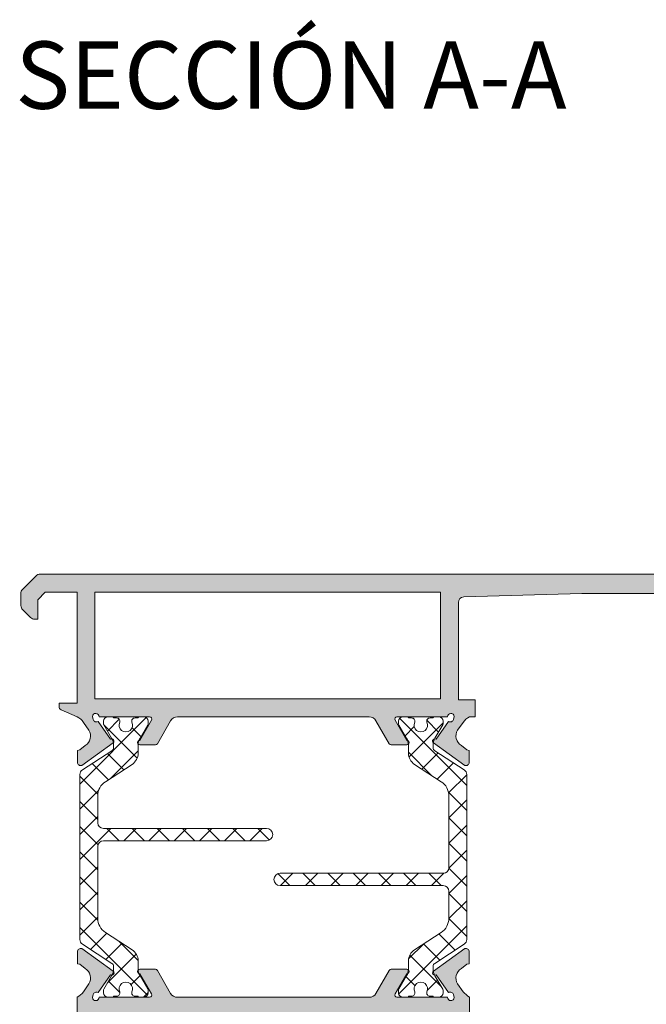
# Model space of a CAD drawing. Units: millimetres. Extents: x 841 to 2731, y 1198 to 2950.
# Drawn here: x 889 to 903, y 1889 to 1911 of the extents above; entities that cross this region are included whole.
import ezdxf

# ---------------------------------------------------------------- set-up
doc = ezdxf.new("R2010")
doc.units = ezdxf.units.MM
for name, color, linetype, lineweight in [('00_BLANCO', 7, 'Continuous', 9), ('00_GRIS', 8, 'Continuous', 13), ('00_PERFILES', 7, 'Continuous', 9)]:
    doc.layers.add(name, color=color, linetype=linetype, lineweight=lineweight)
doc.layers.add('SOMBREADO PERFILES', color=254, linetype='Continuous')
pattern_1 = [(44.99999999999999, (996.6190434812952, 1738.62989677744), (0.280633003783411, -0.2806330037834111), []), (315, (996.6190434812952, 1738.62989677744), (-0.2806330037834111, -0.280633003783411), [])]

msp = doc.modelspace()

# ---------------------------------------------------------------- hatches: boundary and pattern name
at = {"layer": '00_GRIS'}
h = msp.add_hatch(dxfattribs=at)
h.set_pattern_fill('ANSI37', color=256, scale=0.125, angle=-90.00000000000001, style=0)
h.set_pattern_definition(pattern_1)
edge = h.paths.add_edge_path()
edge.add_line((891.4724251072166, 1889.790004076501), (891.4724251072166, 1889.610142098324))
edge.add_arc((891.7724251072175, 1889.610142098324), 0.300000000000864, 180.0000000000163, 210.9116547236021)
edge.add_line((891.5150369791613, 1889.456027363349), (891.6870766218481, 1889.163446433663))
edge.add_arc((891.6224251072167, 1889.125430888739), 0.07500000000015557, 5.427978067018557e-10, 30.455827362304717, ccw=False)
edge.add_line((891.697425107217, 1889.125430888739), (891.697425107217, 1889.08084717908))
edge.add_arc((891.5974251072168, 1889.08084717908), 0.1000000000001364, 269.9999999998697, 359.9999999998697, ccw=False)
edge.add_line((891.5974251072166, 1888.980847179081), (891.4974251072167, 1888.980847179081))
edge.add_arc((891.4974251072167, 1889.005847179081), 0.02500000000009095, 180, 270, ccw=False)
edge.add_line((891.4724251072166, 1889.005847179081), (891.4036751072167, 1889.005847179081))
edge.add_arc((891.4036751072167, 1889.08084717908), 0.07499999999996021, 164.4935655773479, 270, ccw=False)
edge.add_arc((891.1974251072168, 1889.16834717908), 0.1499999999999234, 333.2781256045789, 566.7218743954211)
edge.add_arc((890.9911751072168, 1889.08084717908), 0.07499999999987768, -90.00000000008691, 15.506434422759014, ccw=False)
edge.add_line((890.9911751072168, 1889.005847179081), (890.9224251072169, 1889.005847179081))
edge.add_arc((890.8974251072168, 1889.005847179081), 0.02500000000009095, -90, 6.508571459562518e-11, ccw=False)
edge.add_line((890.8974251072168, 1888.980847179081), (890.7974251072169, 1888.980847179081))
edge.add_arc((890.7974251072167, 1889.08084717908), 0.1000000000001648, 180.0000000001465, 270.0000000001303, ccw=False)
edge.add_line((890.6974251072165, 1889.08084717908), (890.6974251072165, 1889.125397605364))
edge.add_arc((890.7724251072163, 1889.125397605364), 0.07499999999993179, 149.496833074402, 179.9999999999131, ccw=False)
edge.add_line((890.7078050242803, 1889.163466554409), (890.8809054389617, 1889.457295604958))
edge.add_arc((890.6224251072172, 1889.609571401134), 0.2999999999997194, 329.4968330744019, 359.9999999999131)
edge.add_line((890.9224251072169, 1889.609571401133), (890.9224251072169, 1889.673163710437))
edge.add_arc((890.8474251072171, 1889.673163710437), 0.07499999999970441, 4.342517325108636e-11, 57.38999999906362)
edge.add_line((890.8878439431542, 1889.736340586756), (890.22934522784, 1890.163974652592))
edge.add_arc((890.2974251072169, 1890.268808473585), 0.1249999999998603, 180.0000000000261, 237.0000000000033, ccw=False)
edge.add_line((890.1724251072169, 1890.268808473585), (890.1724251072169, 1893.942885884576))
edge.add_arc((890.2974251072169, 1893.942885884576), 0.1249999999998863, 122.9999999999967, 179.9999999999739, ccw=False)
edge.add_line((890.22934522784, 1894.047719705569), (890.8878439431537, 1894.475353771405))
edge.add_arc((890.8474251072171, 1894.538530647724), 0.07499999999994163, 302.6100000006145, 359.9999999996309)
edge.add_line((890.9224251072169, 1894.538530647724), (890.9224251072169, 1894.602122957028))
edge.add_arc((890.6224251072163, 1894.602122957028), 0.300000000000523, 4.342517325083951e-11, 30.50316692555829)
edge.add_line((890.8809054389617, 1894.754398753203), (890.7078050242803, 1895.048227803753))
edge.add_arc((890.7724251072163, 1895.086296752797), 0.07499999999992985, 180.0000000000869, 210.503166925598, ccw=False)
edge.add_line((890.6974251072165, 1895.086296752797), (890.6974251072165, 1895.130847179081))
edge.add_arc((890.7974251072167, 1895.130847179081), 0.1000000000001364, 89.99999999986971, 179.9999999998534, ccw=False)
edge.add_line((890.7974251072169, 1895.230847179081), (890.8974251072168, 1895.230847179081))
edge.add_arc((890.8974251072168, 1895.20584717908), 0.02500000000006253, -6.508571459562518e-11, 90, ccw=False)
edge.add_line((890.9224251072169, 1895.20584717908), (890.9911751072168, 1895.205847179081))
edge.add_arc((890.9911751072168, 1895.130847179081), 0.0750000000000739, -15.506434422903112, 90, ccw=False)
edge.add_arc((891.1974251072168, 1895.043347179081), 0.1499999999999234, 153.2781256045789, 386.7218743954211)
edge.add_arc((891.4036751072167, 1895.130847179081), 0.07499999999995684, 90, 195.5064344226521, ccw=False)
edge.add_line((891.4036751072167, 1895.20584717908), (891.4724251072166, 1895.20584717908))
edge.add_arc((891.4974251072167, 1895.20584717908), 0.02500000000009095, 90, 180, ccw=False)
edge.add_line((891.4974251072167, 1895.230847179081), (891.5974251072166, 1895.230847179081))
edge.add_arc((891.5974251072168, 1895.130847179081), 0.1000000000001364, 1.3028511602897197e-10, 90.00000000013029, ccw=False)
edge.add_line((891.697425107217, 1895.130847179081), (891.697425107217, 1895.086263469422))
edge.add_arc((891.6224251072167, 1895.086263469422), 0.07500000000015916, 329.5441726376953, 359.99999999945715, ccw=False)
edge.add_line((891.6870766218481, 1895.048247924497), (891.5150369791613, 1894.755666994811))
edge.add_arc((891.7724251072168, 1894.601552259837), 0.3000000000000679, 149.0883452763571, 179.9999999999403)
edge.add_line((891.4724251072166, 1894.601552259838), (891.4724251072166, 1894.421690281661))
edge.add_arc((891.1724251072162, 1894.421690281661), 0.3000000000004093, 303.00000000001944, 359.9999999999729, ccw=False)
edge.add_line((891.335816817721, 1894.170089111277), (890.7431854690863, 1893.785229813506))
edge.add_arc((890.947425107217, 1893.470728350527), 0.3749999999999813, 123.0000000000191, 180.0000000000043)
edge.add_line((890.572425107217, 1893.470728350527), (890.572425107217, 1892.868347179081))
edge.add_arc((890.697425107217, 1892.868347179081), 0.125, 180, 270)
edge.add_line((890.697425107217, 1892.743347179081), (894.3349251072168, 1892.743347179081))
edge.add_arc((894.3349251072168, 1892.605847179081), 0.1375000000000455, -90, 90, ccw=False)
edge.add_line((894.3349251072168, 1892.46834717908), (890.697425107217, 1892.46834717908))
edge.add_arc((890.697425107217, 1892.34334717908), 0.125, 90, 180)
edge.add_line((890.572425107217, 1892.34334717908), (890.572425107217, 1890.740966007634))
edge.add_arc((890.9474251072174, 1890.740966007634), 0.3750000000003411, 179.9999999999609, 236.9999999999561)
edge.add_line((890.7431854690863, 1890.426464544654), (891.3358168177215, 1890.041605246884))
edge.add_arc((891.1724251072169, 1889.790004076501), 0.2999999999997277, -1.0913936421275139e-11, 56.99999999994901, ccw=False)
h = msp.add_hatch(dxfattribs=at)
h.set_pattern_fill('ANSI37', color=256, scale=0.125, angle=-90.00000000000001, style=0)
h.set_pattern_definition(pattern_1)
edge = h.paths.add_edge_path()
edge.add_line((898.2726497379881, 1889.125397605364), (898.2726497379881, 1889.08084717908))
edge.add_arc((898.1726497379882, 1889.08084717908), 0.09999999999990905, 270, 359.99999999998374, ccw=False)
edge.add_line((898.1726497379882, 1888.980847179081), (898.0726497379883, 1888.980847179081))
edge.add_arc((898.0726497379883, 1889.005847179081), 0.02500000000006253, 179.9999999999349, 270, ccw=False)
edge.add_line((898.0476497379882, 1889.005847179081), (897.9788997379883, 1889.005847179081))
edge.add_arc((897.9788997379883, 1889.08084717908), 0.0750000000000739, 164.4935655770969, 270, ccw=False)
edge.add_arc((897.7726497379881, 1889.168347179081), 0.1499999999999227, 333.278125604676, 566.7218743955182)
edge.add_arc((897.5663997379884, 1889.08084717908), 0.07499999999995684, -90, 15.506434422652092, ccw=False)
edge.add_line((897.5663997379884, 1889.005847179081), (897.497649737988, 1889.005847179081))
edge.add_arc((897.4726497379884, 1889.005847179081), 0.0249999999996362, -90, 0, ccw=False)
edge.add_line((897.4726497379884, 1888.980847179081), (897.372649737988, 1888.980847179081))
edge.add_arc((897.3726497379878, 1889.08084717908), 0.09999999999968168, 180.0000000001303, 270.0000000001303, ccw=False)
edge.add_line((897.2726497379881, 1889.08084717908), (897.2726497379881, 1889.125430888739))
edge.add_arc((897.3476497379879, 1889.12543088874), 0.07499999999993179, 149.5441726383449, 180.0000000001086, ccw=False)
edge.add_line((897.2829982233566, 1889.163446433663), (897.4550378660438, 1889.456027363349))
edge.add_arc((897.1976497379883, 1889.610142098324), 0.2999999999998396, 329.0883452765145, 360.0000000000977)
edge.add_line((897.497649737988, 1889.610142098324), (897.497649737988, 1889.790004076501))
edge.add_arc((897.7976497379884, 1889.790004076501), 0.3000000000004093, 123.00000000001941, 179.9999999999729, ccw=False)
edge.add_line((897.6342580274836, 1890.041605246884), (898.2268893761188, 1890.426464544654))
edge.add_arc((898.0226497379876, 1890.740966007634), 0.3750000000003578, 303.0000000000439, 360.0000000000391)
edge.add_line((898.3976497379881, 1890.740966007634), (898.3976497379881, 1891.343347179081))
edge.add_arc((898.2726497379881, 1891.34334717908), 0.125, 0, 90)
edge.add_line((898.2726497379881, 1891.46834717908), (894.6351497379883, 1891.46834717908))
edge.add_arc((894.6351497379883, 1891.605847179081), 0.1375000000000455, 90, 270, ccw=False)
edge.add_line((894.6351497379883, 1891.743347179081), (898.2726497379881, 1891.743347179081))
edge.add_arc((898.2726497379881, 1891.868347179081), 0.125, 270, 360)
edge.add_line((898.3976497379881, 1891.868347179081), (898.3976497379881, 1893.470728350527))
edge.add_arc((898.0226497379881, 1893.470728350527), 0.375, 359.9999999999957, 416.9999999999809)
edge.add_line((898.2268893761188, 1893.785229813506), (897.6342580274836, 1894.170089111277))
edge.add_arc((897.7976497379884, 1894.421690281661), 0.3000000000003997, 180.0000000000271, 236.99999999998062, ccw=False)
edge.add_line((897.497649737988, 1894.421690281661), (897.497649737988, 1894.601552259838))
edge.add_arc((897.1976497379883, 1894.601552259838), 0.2999999999998408, 359.9999999999023, 390.9116547234855)
edge.add_line((897.4550378660438, 1894.755666994811), (897.2829982233566, 1895.048247924498))
edge.add_arc((897.3476497379879, 1895.086263469422), 0.07499999999991938, 179.9999999998914, 210.4558273616551, ccw=False)
edge.add_line((897.2726497379881, 1895.086263469422), (897.2726497379881, 1895.130847179081))
edge.add_arc((897.3726497379882, 1895.130847179081), 0.1000000000001364, 90.00000000013029, 180.0000000001303, ccw=False)
edge.add_line((897.372649737988, 1895.230847179081), (897.4726497379884, 1895.23084717908))
edge.add_arc((897.4726497379881, 1895.20584717908), 0.02499999999986358, -5.210836206970271e-10, 89.99999999947892, ccw=False)
edge.add_line((897.497649737988, 1895.20584717908), (897.5663997379884, 1895.20584717908))
edge.add_arc((897.5663997379884, 1895.130847179081), 0.07499999999996021, -15.506434422652092, 90, ccw=False)
edge.add_arc((897.7726497379883, 1895.043347179081), 0.1499999999999234, 153.2781256045789, 386.7218743954211)
edge.add_arc((897.9788997379883, 1895.130847179081), 0.07500000000004801, 90, 195.5064344229031, ccw=False)
edge.add_line((897.9788997379883, 1895.205847179081), (898.0476497379882, 1895.205847179081))
edge.add_arc((898.0726497379885, 1895.20584717908), 0.02500000000031832, 90.00000000052108, 180.0000000005862, ccw=False)
edge.add_line((898.0726497379883, 1895.230847179081), (898.1726497379882, 1895.230847179081))
edge.add_arc((898.172649737988, 1895.130847179081), 0.1000000000001648, -1.1402789823478088e-10, 89.99999999986971, ccw=False)
edge.add_line((898.2726497379881, 1895.130847179081), (898.2726497379881, 1895.086296752797))
edge.add_arc((898.1976497379883, 1895.086296752797), 0.07499999999993179, 329.49683307440193, 359.99999999991314, ccw=False)
edge.add_line((898.2622698209243, 1895.048227803753), (898.089169406243, 1894.754398753204))
edge.add_arc((898.3476497379884, 1894.602122957029), 0.300000000000298, 149.4968330745994, 180.000000000114)
edge.add_line((898.0476497379882, 1894.602122957028), (898.0476497379882, 1894.538530647724))
edge.add_arc((898.1226497379885, 1894.538530647724), 0.07500000000015916, 179.9999999998697, 237.3899999988646)
edge.add_line((898.0822309020509, 1894.475353771405), (898.7407296173651, 1894.047719705569))
edge.add_arc((898.672649737988, 1893.942885884576), 0.1250000000002368, -7.821654435247183e-11, 56.999999999929, ccw=False)
edge.add_line((898.7976497379882, 1893.942885884576), (898.7976497379882, 1890.268808473585))
edge.add_arc((898.6726497379882, 1890.268808473585), 0.1249999999998863, 302.99999999999665, 359.99999999997397, ccw=False)
edge.add_line((898.7407296173651, 1890.163974652592), (898.0822309020509, 1889.736340586757))
edge.add_arc((898.1226497379885, 1889.673163710437), 0.07500000000014166, 122.6100000011354, 180.0000000001303)
edge.add_line((898.0476497379882, 1889.673163710437), (898.0476497379882, 1889.609571401134))
edge.add_arc((898.3476497379877, 1889.609571401133), 0.2999999999994998, 179.9999999999294, 210.5031669254404)
edge.add_line((898.089169406243, 1889.457295604958), (898.2622698209243, 1889.163466554408))
edge.add_arc((898.1976497379883, 1889.125397605364), 0.07499999999992985, 8.691358743817545e-11, 30.503166925598123, ccw=False)
at = {"layer": 'SOMBREADO PERFILES'}
h = msp.add_hatch(color=256, dxfattribs=at)
h.paths.add_polyline_path([(898.2100374225979, 1895.630847179081), (898.2100374225984, 1898.005847179081), (890.5100374225976, 1898.00584717908), (890.5100374225976, 1895.630847179081)], flags=16)
edge = h.paths.add_edge_path()
edge.add_line((898.985037422598, 1895.230847179081), (898.8600374225978, 1895.230847179081))
edge.add_arc((899.0453427999014, 1894.869567746882), 0.4060306773966403, 117.1539349997822, 144.3413022161678)
edge.add_line((898.7154412637196, 1895.106265629028), (898.5938735840173, 1894.933249500819))
edge.add_line((898.5938735840173, 1894.93324950082), (898.5937494233544, 1894.93332561359))
edge.add_arc((898.8068887992781, 1894.802667255913), 0.2500000000001599, 148.4909368253491, 238.7118020101993)
edge.add_line((898.6770530252616, 1894.589025799764), (898.7973074888621, 1894.496350958115))
edge.add_line((898.7973074888623, 1894.496350958114), (898.8492260020253, 1894.48243943444))
edge.add_line((898.8492260020253, 1894.48243943444), (898.8509550637502, 1894.219140600411))
edge.add_line((898.85095506375, 1894.219140600411), (898.85096089577, 1894.216576220602))
edge.add_arc((898.7759650825951, 1894.217368689026), 0.07500000000006223, 253.7485847718733, 359.3945874531115, ccw=False)
edge.add_line((898.7549761280284, 1894.14536546836), (898.0554819233901, 1894.648856589186))
edge.add_arc((898.0858869960152, 1894.688549555297), 0.05000000000001737, 54.9504079292264, 232.5476481410681, ccw=False)
edge.add_line((898.1146012577301, 1894.729482319364), (898.3919554724921, 1895.124534632149))
edge.add_arc((898.4269433081668, 1895.190873544974), 0.07499999999940427, 242.1923673422853, 344.99999999881)
edge.add_line((898.4993877451375, 1895.17146211659), (898.516854992549, 1895.236650771398))
edge.add_arc((898.4420798742526, 1895.230847179081), 0.07500000000001575, 4.438054552282217, 180)
edge.add_line((898.3670798742528, 1895.230847179081), (897.2420798742528, 1895.230847179081))
edge.add_arc((897.2420798742528, 1895.180847179081), 0.04999999999995453, 90, 210.0000000007473)
edge.add_line((897.198778604064, 1895.155847179081), (897.4586001996499, 1894.705822974626))
edge.add_arc((897.4601557894684, 1894.655847179082), 0.04999999999998026, -90.00000000009771, 91.78286232267237, ccw=False)
edge.add_line((897.4601557894684, 1894.605847179081), (897.1121760636852, 1894.605847179081))
edge.add_arc((897.1121760636852, 1894.655847179081), 0.04999999999984084, 209.9999999994713, 269.9999999998697, ccw=False)
edge.add_line((897.068874793496, 1894.630847179081), (896.7729827805365, 1895.143347179081))
edge.add_arc((896.621428334874, 1895.055847179081), 0.1749999999999851, 29.99999999986529, 90.00000000002792)
edge.add_line((896.621428334874, 1895.230847179081), (892.3486465103217, 1895.230847179081))
edge.add_arc((892.3486465103215, 1895.055847179081), 0.1749999999999545, 89.99999999997209, 150.0000000001347)
edge.add_line((892.197092064659, 1895.143347179081), (891.9012000516996, 1894.630847179081))
edge.add_arc((891.8578987815104, 1894.655847179081), 0.04999999999983475, 269.99999999970686, 330.00000000022163, ccw=False)
edge.add_line((891.8578987815104, 1894.605847179081), (891.5099190557273, 1894.605847179081))
edge.add_arc((891.5099190557271, 1894.655847179082), 0.05000000000006821, 88.217137677295, 270, ccw=False)
edge.add_line((891.5114746455461, 1894.705822974626), (891.7712962411317, 1895.155847179081))
edge.add_arc((891.7279949709427, 1895.180847179081), 0.05000000000003574, 329.9999999993016, 450.0000000000326)
edge.add_line((891.7279949709427, 1895.230847179081), (890.6029949709427, 1895.230847179081))
edge.add_arc((890.5279949709425, 1895.230847179081), 0.07500000000001705, 0, 175.5619454473697)
edge.add_line((890.4532198526463, 1895.236650771398), (890.4706871000578, 1895.17146211659))
edge.add_arc((890.5431315370297, 1895.190873544973), 0.07500000000006596, 194.999999999981, 297.8076326575484)
edge.add_line((890.5781193727044, 1895.124534632148), (890.8554735874654, 1894.729482319364))
edge.add_arc((890.8841878491808, 1894.688549555297), 0.05000000000016749, -52.54764814161598, 125.04959207116829, ccw=False)
edge.add_line((890.9145929218053, 1894.648856589186), (890.2150987171669, 1894.14536546836))
edge.add_arc((890.1941097626004, 1894.217368689026), 0.07500000000012967, 180.6054125468009, 286.25141522803983, ccw=False)
edge.add_line((890.1191139494254, 1894.216576220602), (890.1191197814492, 1894.219140600397))
edge.add_line((890.1191197814492, 1894.219140600398), (890.1208488431703, 1894.48243943444))
edge.add_line((890.1208488431703, 1894.48243943444), (890.1727673563335, 1894.496350958114))
edge.add_line((890.1727673563332, 1894.496350958114), (890.2930218199333, 1894.589025799763))
edge.add_arc((890.1631860459179, 1894.802667255913), 0.2499999999998882, 301.2881979896067, 391.509063174685)
edge.add_line((890.3763254218411, 1894.93332561359), (890.376201261178, 1894.93324950082))
edge.add_line((890.3762012611783, 1894.93324950082), (890.2546335814754, 1895.106265629028))
edge.add_arc((889.9845132701489, 1894.938953105175), 0.3177396154551516, 31.77407458026607, 66.73068820399997)
edge.add_line((890.1100374225971, 1895.230847179081), (889.7548221509173, 1895.387202897766))
edge.add_arc((889.7850374225973, 1895.455847179081), 0.07500000000003672, 179.9999999999131, 246.24226282688392, ccw=False)
edge.add_line((889.710037422597, 1895.455847179081), (889.710037422597, 1895.530847179081))
edge.add_line((889.710037422597, 1895.530847179081), (890.1100374225969, 1895.530847179081))
edge.add_line((890.1100374225971, 1895.530847179081), (890.1100374225978, 1898.00584717908))
edge.add_line((890.1100374225975, 1898.00584717908), (889.4007228475468, 1898.00584717908))
edge.add_line((889.4007228475471, 1898.00584717908), (889.235037422598, 1897.840161754131))
edge.add_line((889.235037422598, 1897.840161754131), (889.235037422598, 1897.405847179081))
edge.add_line((889.235037422598, 1897.405847179081), (889.1618141178947, 1897.405847179081))
edge.add_arc((889.1618141178942, 1897.530847179081), 0.1250000000001137, 225.000000000175, 270.0000000000912, ccw=False)
edge.add_line((889.0734257702461, 1897.442458831432), (888.8966490749492, 1897.619235526729))
edge.add_arc((888.985037422598, 1897.707623874377), 0.1250000000000814, 180, 224.999999999825, ccw=False)
edge.add_line((888.860037422598, 1897.707623874377), (888.860037422598, 1897.999781161903))
edge.add_arc((888.9350374225983, 1897.999781161903), 0.075000000000216, 134.9999999998465, 180.0000000000869, ccw=False)
edge.add_line((888.8820044140093, 1898.052814170492), (889.2130704311871, 1898.38388018767))
edge.add_arc((889.2661034397765, 1898.330847179081), 0.07500000000004883, 90.00000000028223, 135.0000000005681, ccw=False)
edge.add_line((889.2661034397761, 1898.405847179082), (905.4844820726514, 1898.405847179081))
edge.add_arc((905.4844820726512, 1898.280847179081), 0.125, 29.99999999999079, 89.99999999996089, ccw=False)
edge.add_line((905.5927352481244, 1898.343347179081), (906.3432905980712, 1897.04334717908))
edge.add_arc((906.235037422598, 1896.980847179081), 0.1249999999997846, -1.5631940186722204e-10, 29.999999999635918, ccw=False)
edge.add_line((906.3600374225975, 1896.980847179081), (906.3600374225975, 1896.605847179081))
edge.add_arc((906.2350374225975, 1896.605847179081), 0.125, -90, 0, ccw=False)
edge.add_line((906.2350374225975, 1896.480847179081), (905.7475374225976, 1896.480847179081))
edge.add_arc((905.7475374225978, 1896.605847179081), 0.125, 180, 270, ccw=False)
edge.add_line((905.6225374225978, 1896.605847179081), (905.6225374225978, 1896.780847179081))
edge.add_line((905.6225374225978, 1896.780847179081), (905.9350374225978, 1896.780847179081))
edge.add_line((905.9350374225978, 1896.780847179081), (905.9350374225978, 1896.900462421351))
edge.add_line((905.9350374225978, 1896.900462421351), (905.3329276269892, 1897.943347179081))
edge.add_arc((905.2679757217047, 1897.905847179082), 0.07500000000023589, 29.99999999961516, 89.99999999980459)
edge.add_line((905.2679757217052, 1897.980847179081), (905.0943640955652, 1897.980847179082))
edge.add_arc((905.0943640955652, 1897.905847179082), 0.07500000000004547, 90.00000000015197, 150.000000042031)
edge.add_line((905.0294121902539, 1897.943347179034), (904.4350374225978, 1896.913859880973))
edge.add_line((904.4350374225978, 1896.913859880973), (904.4350374225978, 1896.780847179081))
edge.add_line((904.4350374225978, 1896.780847179081), (904.7475374225978, 1896.780847179081))
edge.add_line((904.7475374225978, 1896.780847179081), (904.7475374225978, 1896.605847179081))
edge.add_arc((904.6225374225978, 1896.605847179081), 0.125, -90, 0, ccw=False)
edge.add_line((904.6225374225978, 1896.480847179081), (904.235037422598, 1896.480847179081))
edge.add_arc((904.235037422598, 1896.605847179081), 0.125, 180, 270, ccw=False)
edge.add_line((904.110037422598, 1896.605847179081), (904.110037422598, 1896.96744971938))
edge.add_arc((904.235037422598, 1896.96744971938), 0.1249999999999432, 150.0000000419316, 180.0000000000521, ccw=False)
edge.add_line((904.1267842470793, 1897.029949719301), (904.6108332453787, 1897.868347179129))
edge.add_arc((904.5458813400674, 1897.905847179082), 0.0750000000000121, 330.0000000418046, 450.0000000000869)
edge.add_line((904.5458813400674, 1897.980847179081), (901.3649682208038, 1897.98084717908))
edge.add_line((901.3649682208038, 1897.98084717908), (898.7312964806642, 1897.901992553375))
edge.add_arc((898.7350374225985, 1897.777048544501), 0.1249999999999839, 91.7149775442231, 179.9999999999479)
edge.add_line((898.6100374225985, 1897.777048544501), (898.610037422598, 1895.605847179081))
edge.add_line((898.610037422598, 1895.605847179081), (898.985037422598, 1895.605847179081))
edge.add_line((898.985037422598, 1895.605847179081), (898.985037422598, 1895.230847179081))
h = msp.add_hatch(color=256, dxfattribs=at)
h.paths.add_polyline_path([(898.4600374225979, 1888.580847179081), (890.5100374225976, 1888.580847179081), (890.5100374225976, 1883.805847179081), (898.4600374225979, 1883.805847179081)], flags=16)
edge = h.paths.add_edge_path()
edge.add_line((899.6100374225975, 1887.405847179081), (899.8082607273011, 1887.405847179081))
edge.add_arc((899.8082607273013, 1887.530847179081), 0.1250000000001137, 270.0000000000521, 315.0000000001106)
edge.add_line((899.8966490749499, 1887.442458831433), (900.0734257702461, 1887.619235526729))
edge.add_arc((899.9850374225975, 1887.707623874378), 0.1250000000001015, 315.0000000000368, 360.0000000001043)
edge.add_line((900.1100374225975, 1887.707623874378), (900.1100374225975, 1888.280847179081))
edge.add_arc((900.0350374225977, 1888.280847179081), 0.07500000000004547, 0, 90)
edge.add_line((900.0350374225977, 1888.35584717908), (898.8600374225978, 1888.35584717908))
edge.add_line((898.8600374225975, 1888.35584717908), (898.8600374225975, 1888.980847179081))
edge.add_arc((899.4320133198535, 1889.790917559157), 0.9916503656626441, 223.7299795609279, 234.77478322301062, ccw=False)
edge.add_line((898.7154412637196, 1889.105428729134), (898.593873584017, 1889.278444857342))
edge.add_line((898.5938735840173, 1889.278444857342), (898.5937494233542, 1889.278368744572))
edge.add_arc((898.8068887992777, 1889.409027102249), 0.2499999999998207, 121.0923907553071, 211.5090631746986, ccw=False)
edge.add_line((898.6777838976313, 1889.623111021241), (898.6777341673885, 1889.623193484766))
edge.add_line((898.6777341673883, 1889.623193484766), (898.7973074888619, 1889.715343400048))
edge.add_line((898.7973074888619, 1889.715343400048), (898.8492260020248, 1889.729254923722))
edge.add_line((898.8492260020248, 1889.729254923722), (898.8509550637466, 1889.992553757765))
edge.add_line((898.8509550637468, 1889.992553757765), (898.8509608957702, 1889.995118137561))
edge.add_arc((898.7759650825947, 1889.994325669137), 0.07500000000017469, 0.6054125468006992, 106.2514152281024)
edge.add_line((898.7549761280284, 1890.066328889802), (898.0578985571278, 1889.564577245331))
edge.add_arc((898.0858869960157, 1889.523144802866), 0.04999999999991166, 124.0398086931685, 305.0495920695678)
edge.add_line((898.1146012577296, 1889.482212038798), (898.3919554724916, 1889.087159726013))
edge.add_arc((898.4269433081663, 1889.020820813188), 0.07499999999956561, 15.000000000624823, 117.80763265757611, ccw=False)
edge.add_line((898.499387745137, 1889.040232241572), (898.5168549925486, 1888.975043586763))
edge.add_arc((898.4420798742526, 1888.980847179081), 0.07499999999996593, 180, 355.5619454473664, ccw=False)
edge.add_line((898.3670798742528, 1888.980847179081), (897.2420798742528, 1888.980847179081))
edge.add_arc((897.2420798742523, 1889.030847179081), 0.04999999999995453, 149.999999999269, 270.0000000000977, ccw=False)
edge.add_line((897.1987786040636, 1889.055847179081), (897.4586001996477, 1889.505871383537))
edge.add_arc((897.4601557894684, 1889.555847179081), 0.05000000000004481, 268.2171376749512, 450)
edge.add_line((897.4601557894684, 1889.605847179081), (897.112176063685, 1889.605847179081))
edge.add_arc((897.1121760636852, 1889.555847179081), 0.05000000000006821, 90.00000000032567, 150.0000000006915)
edge.add_line((897.0688747934955, 1889.580847179081), (896.772982780536, 1889.068347179081))
edge.add_arc((896.6214283348731, 1889.155847179081), 0.1750000000003033, 270.0000000001396, 330.00000000006594, ccw=False)
edge.add_line((896.6214283348736, 1888.980847179081), (892.3486465103215, 1888.980847179081))
edge.add_arc((892.3486465103215, 1889.155847179081), 0.1749999999998408, 209.999999999847, 270.00000000001864, ccw=False)
edge.add_line((892.197092064659, 1889.068347179081), (891.9012000516996, 1889.580847179081))
edge.add_arc((891.8578987815104, 1889.555847179081), 0.05000000000018696, 29.9999999996958, 89.9999999999023)
edge.add_line((891.8578987815104, 1889.605847179081), (891.5099190557269, 1889.605847179081))
edge.add_arc((891.5099190557266, 1889.555847179081), 0.05000000000006821, 89.99999999996743, 271.7828623253418)
edge.add_line((891.5114746455479, 1889.505871383537), (891.7712962411317, 1889.055847179081))
edge.add_arc((891.7279949709427, 1889.030847179081), 0.05000000000015881, -89.99999999986971, 30.00000000061698, ccw=False)
edge.add_line((891.7279949709427, 1888.98084717908), (890.6029949709427, 1888.980847179081))
edge.add_arc((890.5279949709425, 1888.980847179081), 0.07500000000001705, 184.4380545525437, 359.99999999991314, ccw=False)
edge.add_line((890.4532198526463, 1888.975043586764), (890.4706871000581, 1889.040232241572))
edge.add_arc((890.5431315370297, 1889.020820813189), 0.075000000000064, 62.19236734258811, 165.0000000001085, ccw=False)
edge.add_line((890.5781193727044, 1889.087159726015), (890.8554735874654, 1889.482212038799))
edge.add_arc((890.8841878491794, 1889.523144802866), 0.04999999999972853, 234.9504079302293, 415.9601913066317)
edge.add_line((890.9121762880677, 1889.56457724533), (890.2150987171672, 1890.066328889802))
edge.add_arc((890.1941097626009, 1889.994325669137), 0.07500000000008195, 73.74858477208524, 179.3945874533723)
edge.add_line((890.1191139494254, 1889.99511813756), (890.1191197814485, 1889.992553757765))
edge.add_line((890.1191197814487, 1889.992553757765), (890.1208488431703, 1889.729254923722))
edge.add_line((890.1208488431703, 1889.729254923722), (890.1727673563332, 1889.715343400048))
edge.add_line((890.1727673563332, 1889.715343400048), (890.2923406778068, 1889.623193484766))
edge.add_line((890.2923406778068, 1889.623193484766), (890.2922909475642, 1889.623111021241))
edge.add_arc((890.1631860459174, 1889.409027102249), 0.2500000000001644, -31.509063174731182, 58.90760924460591, ccw=False)
edge.add_line((890.3763254218411, 1889.278368744572), (890.3762012611783, 1889.278444857342))
edge.add_line((890.3762012611783, 1889.278444857342), (890.2546335814757, 1889.105428729134))
edge.add_arc((889.9136465304168, 1889.35499306598), 0.4225571289370553, 297.6951870766972, 323.8000501393632, ccw=False)
edge.add_line((890.1100374225975, 1888.980847179081), (890.1100374225975, 1888.205847179081))
edge.add_line((890.1100374225975, 1888.205847179081), (889.7548221509178, 1888.049491460396))
edge.add_arc((889.7850374225977, 1887.98084717908), 0.07499999999993366, 113.7577371729372, 180.0000000000869)
edge.add_line((889.7100374225979, 1887.98084717908), (889.7100374225979, 1887.905847179081))
edge.add_line((889.7100374225979, 1887.905847179081), (890.1100374225978, 1887.905847179081))
edge.add_line((890.1100374225975, 1887.905847179081), (890.1100374225975, 1883.805847179081))
edge.add_line((890.1100374225975, 1883.805847179081), (889.4007228475473, 1883.805847179081))
edge.add_line((889.4007228475475, 1883.805847179081), (889.2350374225978, 1883.97153260403))
edge.add_line((889.2350374225975, 1883.97153260403), (889.2350374225975, 1884.405847179081))
edge.add_line((889.2350374225975, 1884.405847179081), (889.1618141178942, 1884.405847179081))
edge.add_arc((889.1618141178942, 1884.280847179081), 0.1249999999998863, 90.00000000002606, 135.0000000001658)
edge.add_line((889.0734257702461, 1884.369235526729), (888.8966490749499, 1884.192458831433))
edge.add_arc((888.9850374225975, 1884.104070483784), 0.1249999999999005, 134.9999999998711, 179.9999999998437)
edge.add_line((888.8600374225975, 1884.104070483784), (888.8600374225978, 1883.811913196259))
edge.add_arc((888.9350374225978, 1883.811913196259), 0.07499999999967599, 179.9999999999131, 225.0000000003224)
edge.add_line((888.8820044140093, 1883.758880187669), (889.2130704311871, 1883.427814170492))
edge.add_arc((889.2661034397761, 1883.48084717908), 0.07499999999992826, 224.9999999996469, 269.9999999999349)
edge.add_line((889.2661034397761, 1883.405847179081), (899.7039714054199, 1883.405847179081))
edge.add_arc((899.7039714054199, 1883.48084717908), 0.07499999999993179, 270, 315.0000000003685)
edge.add_line((899.7570044140093, 1883.427814170492), (900.0880704311871, 1883.75888018767))
edge.add_arc((900.0350374225977, 1883.811913196259), 0.07500000000002874, 315.0000000000614, 360)
edge.add_line((900.110037422598, 1883.811913196259), (900.110037422598, 1884.104070483784))
edge.add_arc((899.9850374225975, 1884.104070483784), 0.1250000000003411, 0, 44.99999999985261)
edge.add_line((900.0734257702466, 1884.192458831433), (899.8966490749499, 1884.369235526729))
edge.add_arc((899.8082607273013, 1884.280847179081), 0.125000000000001, 45.0000000001566, 90.00000000011725)
edge.add_line((899.8082607273013, 1884.405847179081), (899.6100374225978, 1884.405847179081))
edge.add_line((899.6100374225975, 1884.405847179081), (899.6100374225975, 1883.905847179081))
edge.add_line((899.6100374225975, 1883.905847179081), (898.8600374225975, 1883.905847179081))
edge.add_line((898.8600374225975, 1883.905847179081), (898.8600374225975, 1887.905847179081))
edge.add_line((898.8600374225975, 1887.905847179081), (899.6100374225975, 1887.905847179081))
edge.add_line((899.6100374225975, 1887.905847179081), (899.6100374225975, 1887.405847179081))

# ---------------------------------------------------------------- linework, layer by layer
at = {"layer": '00_GRIS'}
for points in [[(891.4724251072166, 1889.790004076501), (891.4724251072166, 1889.610142098324, 0.1357014289893793), (891.5150369791613, 1889.45602736335), (891.6870766218481, 1889.163446433664, -0.1336764250389117), (891.697425107217, 1889.12543088874), (891.697425107217, 1889.080847179081, -0.414213562373095), (891.5974251072166, 1888.980847179081), (891.4974251072167, 1888.980847179081, -0.4142135623732449), (891.4724251072166, 1889.005847179081), (891.4036751072167, 1889.005847179081, -0.4958955556903163), (891.3314050745344, 1889.100898173472, 1.622996407312106), (891.0634451398992, 1889.100898173472, -0.4958955556913205), (890.9911751072168, 1889.005847179081), (890.9224251072169, 1889.005847179081, -0.414213562373761), (890.8974251072168, 1888.980847179081), (890.7974251072169, 1888.980847179081, -0.4142135623729286), (890.6974251072165, 1889.080847179081), (890.6974251072165, 1889.125397605365, -0.1338866797222349), (890.7078050242803, 1889.163466554409), (890.8809054389617, 1889.457295604958, 0.1338866797222499), (890.9224251072169, 1889.609571401134), (890.9224251072169, 1889.673163710437, 0.2557798861001304), (890.8878439431542, 1889.736340586757), (890.22934522784, 1890.163974652593, -0.2539676464749386), (890.1724251072169, 1890.268808473586), (890.1724251072169, 1893.942885884576, -0.253967646474926), (890.22934522784, 1894.047719705569), (890.8878439431537, 1894.475353771405, 0.2557798861001443), (890.9224251072169, 1894.538530647724), (890.9224251072169, 1894.602122957028, 0.1338866797222498), (890.8809054389617, 1894.754398753204), (890.7078050242803, 1895.048227803754, -0.133886679722206), (890.6974251072165, 1895.086296752798), (890.6974251072165, 1895.130847179081, -0.4142135623729286), (890.7974251072169, 1895.230847179081), (890.8974251072168, 1895.230847179081, -0.4142135623737609), (890.9224251072169, 1895.205847179081), (890.9911751072168, 1895.205847179081, -0.4958955556913227), (891.0634451398992, 1895.110796184689, 1.622996407312106), (891.3314050745344, 1895.110796184689, -0.4958955556902969), (891.4036751072167, 1895.205847179081), (891.4724251072166, 1895.205847179081, -0.4142135623732782), (891.4974251072167, 1895.230847179081), (891.5974251072166, 1895.230847179081, -0.414213562373095), (891.697425107217, 1895.130847179081), (891.697425107217, 1895.086263469422, -0.1336764250389116), (891.6870766218481, 1895.048247924498), (891.5150369791613, 1894.755666994812, 0.1357014289893793), (891.4724251072166, 1894.601552259838), (891.4724251072166, 1894.421690281661, -0.2539676464747574), (891.335816817721, 1894.170089111278), (890.7431854690863, 1893.785229813507, 0.2539676464749094), (890.572425107217, 1893.470728350527), (890.572425107217, 1892.868347179081, 0.414213562373095), (890.697425107217, 1892.743347179081), (894.3349251072168, 1892.743347179081, -0.9999999999999999), (894.3349251072168, 1892.468347179081), (890.697425107217, 1892.468347179081, 0.414213562373095), (890.572425107217, 1892.343347179081), (890.572425107217, 1890.740966007635, 0.2539676464748967), (890.7431854690863, 1890.426464544655), (891.3358168177215, 1890.041605246884, -0.2539676464747574)], [(898.2726497379881, 1889.125397605365), (898.2726497379881, 1889.080847179081, -0.4142135623729286), (898.1726497379882, 1888.980847179081), (898.0726497379883, 1888.980847179081, -0.414213562373761), (898.0476497379882, 1889.005847179081), (897.9788997379883, 1889.005847179081, -0.4958955556913227), (897.9066297053059, 1889.100898173473, 1.622996407312106), (897.6386697706707, 1889.100898173472, -0.4958955556902971), (897.5663997379884, 1889.005847179081), (897.497649737988, 1889.005847179081, -0.4142135623732782), (897.4726497379884, 1888.980847179081), (897.372649737988, 1888.980847179081, -0.414213562373095), (897.2726497379881, 1889.080847179081), (897.2726497379881, 1889.12543088874, -0.1336764250389116), (897.2829982233566, 1889.163446433664), (897.4550378660438, 1889.45602736335, 0.1357014289893793), (897.497649737988, 1889.610142098324), (897.497649737988, 1889.790004076501, -0.2539676464747574), (897.6342580274836, 1890.041605246885), (898.2268893761188, 1890.426464544655, 0.2539676464749094), (898.3976497379881, 1890.740966007635), (898.3976497379881, 1891.343347179081, 0.414213562373095), (898.2726497379881, 1891.468347179081), (894.6351497379883, 1891.468347179081, -0.9999999999999999), (894.6351497379883, 1891.743347179081), (898.2726497379881, 1891.743347179081, 0.414213562373095), (898.3976497379881, 1891.868347179081), (898.3976497379881, 1893.470728350527, 0.2539676464748967), (898.2268893761188, 1893.785229813507), (897.6342580274836, 1894.170089111278, -0.2539676464747574), (897.497649737988, 1894.421690281661), (897.497649737988, 1894.601552259838, 0.1357014289893794), (897.4550378660438, 1894.755666994812), (897.2829982233566, 1895.048247924499, -0.1336764250389116), (897.2726497379881, 1895.086263469422), (897.2726497379881, 1895.130847179081, -0.414213562373095), (897.372649737988, 1895.230847179081), (897.4726497379884, 1895.230847179081, -0.4142135623732449), (897.497649737988, 1895.205847179081), (897.5663997379884, 1895.205847179081, -0.4958955556903163), (897.6386697706707, 1895.110796184689, 1.622996407312106), (897.9066297053059, 1895.110796184689, -0.4958955556913205), (897.9788997379883, 1895.205847179081), (898.0476497379882, 1895.205847179081, -0.414213562373761), (898.0726497379883, 1895.230847179081), (898.1726497379882, 1895.230847179081, -0.4142135623729286), (898.2726497379881, 1895.130847179081), (898.2726497379881, 1895.086296752798, -0.1338866797222349), (898.2622698209243, 1895.048227803754), (898.089169406243, 1894.754398753204, 0.1338866797222499), (898.0476497379882, 1894.602122957028), (898.0476497379882, 1894.538530647725, 0.2557798861001304), (898.0822309020509, 1894.475353771405), (898.7407296173651, 1894.04771970557, -0.2539676464749386), (898.7976497379882, 1893.942885884576), (898.7976497379882, 1890.268808473586, -0.2539676464749259), (898.7407296173651, 1890.163974652593), (898.0822309020509, 1889.736340586757, 0.2557798861001316), (898.0476497379882, 1889.673163710437), (898.0476497379882, 1889.609571401134, 0.1338866797222499), (898.089169406243, 1889.457295604958), (898.2622698209243, 1889.163466554409, -0.1338866797222059)]]:
    msp.add_lwpolyline(points, format="xyb", close=True, dxfattribs=at)
at = {"layer": '00_PERFILES'}
for points in [[(904.5458813400674, 1897.980847179081), (901.3649682208038, 1897.98084717908), (898.7312964806642, 1897.901992553375, 0.4054736080429597), (898.6100374225985, 1897.777048544501), (898.610037422598, 1895.605847179081), (898.985037422598, 1895.605847179081), (898.985037422598, 1895.230847179081), (898.8600374225975, 1895.230847179081, 0.1191868763754708), (898.7154412637196, 1895.106265629028), (898.5938735840173, 1894.93324950082), (898.5937494233544, 1894.93332561359, 0.4153430656061372), (898.6770530252616, 1894.589025799764), (898.7973074888623, 1894.496350958114), (898.8492260020253, 1894.48243943444), (898.85095506375, 1894.219140600411), (898.8509608957702, 1894.216576220602, -0.4966545224776046), (898.7549761280284, 1894.14536546836), (898.0554819233903, 1894.648856589186, -0.9792487613337406), (898.1146012577301, 1894.729482319364), (898.3919554724921, 1895.12453463215, 0.4813085173084423), (898.4993877451375, 1895.17146211659), (898.5168549925488, 1895.236650771398, 0.9620017416463129), (898.3670798742528, 1895.230847179081), (897.2420798742528, 1895.230847179081, 0.5773502691937837), (897.198778604064, 1895.155847179081), (897.4586001996499, 1894.705822974626, -1.015680708570926), (897.4601557894684, 1894.605847179081), (897.1121760636852, 1894.60584717908, -0.2679491924329152), (897.068874793496, 1894.630847179081), (896.7729827805365, 1895.143347179081, 0.267949192431818), (896.621428334874, 1895.230847179081), (892.3486465103215, 1895.230847179081, 0.267949192431818), (892.197092064659, 1895.143347179081), (891.9012000516996, 1894.630847179081, -0.2679491924336767), (891.8578987815104, 1894.605847179081), (891.5099190557271, 1894.605847179081, -1.015680708570349), (891.5114746455461, 1894.705822974626), (891.7712962411315, 1895.155847179081, 0.5773502691935942), (891.7279949709427, 1895.230847179081), (890.6029949709427, 1895.230847179081, 0.962001741643403), (890.4532198526463, 1895.236650771398), (890.4706871000581, 1895.17146211659, 0.4813085173143294), (890.5781193727044, 1895.124534632148), (890.8554735874654, 1894.729482319364, -0.9792487613423233), (890.9145929218053, 1894.648856589186), (890.2150987171667, 1894.14536546836, -0.4966545224776996), (890.1191139494254, 1894.216576220602), (890.1191197814492, 1894.219140600398), (890.1208488431703, 1894.48243943444), (890.1727673563332, 1894.496350958114), (890.2930218199335, 1894.589025799764, 0.4153430656073119), (890.3763254218411, 1894.93332561359), (890.3762012611783, 1894.93324950082), (890.2546335814754, 1895.106265629028, 0.1537209332488975), (890.1100374225971, 1895.230847179081), (889.7548221509173, 1895.387202897766, -0.2973636765131162), (889.710037422597, 1895.455847179081), (889.710037422597, 1895.530847179081), (890.1100374225971, 1895.530847179081), (890.1100374225975, 1898.00584717908), (889.4007228475471, 1898.00584717908), (889.235037422598, 1897.840161754131), (889.235037422598, 1897.405847179081), (889.1618141178947, 1897.405847179081, -0.1989123673792604), (889.0734257702461, 1897.442458831432), (888.8966490749494, 1897.619235526729, -0.1989123673788509), (888.860037422598, 1897.707623874377), (888.860037422598, 1897.999781161903, -0.1989123673807722), (888.8820044140093, 1898.052814170492), (889.2130704311867, 1898.38388018767, -0.1989123673809832), (889.2661034397761, 1898.405847179082), (905.4844820726512, 1898.405847179081, -0.2679491924308917)], [(898.8600374225975, 1888.35584717908), (898.8600374225975, 1888.980847179081, -0.04822939022614814), (898.7154412637196, 1889.105428729134), (898.5938735840173, 1889.278444857342), (898.593749423354, 1889.278368744572, -0.4163451789837017), (898.6777838976313, 1889.623111021241), (898.6777341673883, 1889.623193484766), (898.7973074888619, 1889.715343400048), (898.8492260020248, 1889.729254923722), (898.8509550637468, 1889.992553757765), (898.8509608957702, 1889.99511813756, 0.4966545224781475), (898.7549761280284, 1890.066328889802), (898.0578985571278, 1889.564577245331, 1.008851077546305), (898.1146012577296, 1889.482212038798), (898.3919554724916, 1889.087159726013, -0.481308517311219), (898.499387745137, 1889.040232241572), (898.5168549925488, 1888.975043586763, -0.962001741643403), (898.3670798742528, 1888.980847179081), (897.2420798742523, 1888.98084717908, -0.5773502691941627), (897.1987786040636, 1889.055847179081), (897.4586001996477, 1889.505871383537, 1.015680708591126), (897.4601557894684, 1889.605847179081), (897.1121760636847, 1889.605847179081, 0.2679491924326105), (897.0688747934955, 1889.580847179081), (896.772982780536, 1889.068347179081, -0.2679491924307798), (896.6214283348736, 1888.980847179081), (892.3486465103215, 1888.98084717908, -0.267949192431905), (892.197092064659, 1889.068347179081), (891.9012000516996, 1889.580847179081, 0.2679491924320123), (891.8578987815104, 1889.605847179081), (891.5099190557266, 1889.605847179081, 1.015680708594012), (891.5114746455479, 1889.505871383537), (891.7712962411315, 1889.055847179081, -0.5773502691924574), (891.7279949709427, 1888.98084717908), (890.6029949709427, 1888.980847179081, -0.962001741643403), (890.4532198526463, 1888.975043586764), (890.4706871000581, 1889.040232241572, -0.4813085173143293), (890.5781193727044, 1889.087159726015), (890.8554735874654, 1889.482212038798, 1.008851077546783), (890.9121762880677, 1889.56457724533), (890.2150987171667, 1890.066328889802, 0.496654522477959), (890.1191139494254, 1889.99511813756), (890.1191197814487, 1889.992553757765), (890.1208488431703, 1889.729254923722), (890.1727673563332, 1889.715343400048), (890.2923406778068, 1889.623193484766), (890.2922909475642, 1889.623111021241, -0.416345178983421), (890.3763254218411, 1889.278368744572), (890.3762012611783, 1889.278444857342), (890.2546335814754, 1889.105428729134, -0.1143991235472937), (890.1100374225975, 1888.980847179081), (890.1100374225975, 1888.205847179081)]]:
    msp.add_lwpolyline(points, format="xyb", dxfattribs=at)
msp.add_lwpolyline([(898.2100374225979, 1895.630847179081), (898.2100374225984, 1898.005847179081), (890.5100374225976, 1898.00584717908), (890.5100374225976, 1895.630847179081)], close=True, dxfattribs=at)

# ---------------------------------------------------------------- texts
at = {"layer": '00_BLANCO', "ltscale": 10, "insert": (888.7332518233366, 1910.277954435709), "char_height": 1.5, "width": 23.19039140859968, "attachment_point": 1}
msp.add_mtext('SECCIÓN A-A', dxfattribs=at)

doc.saveas('drawing.dxf')
